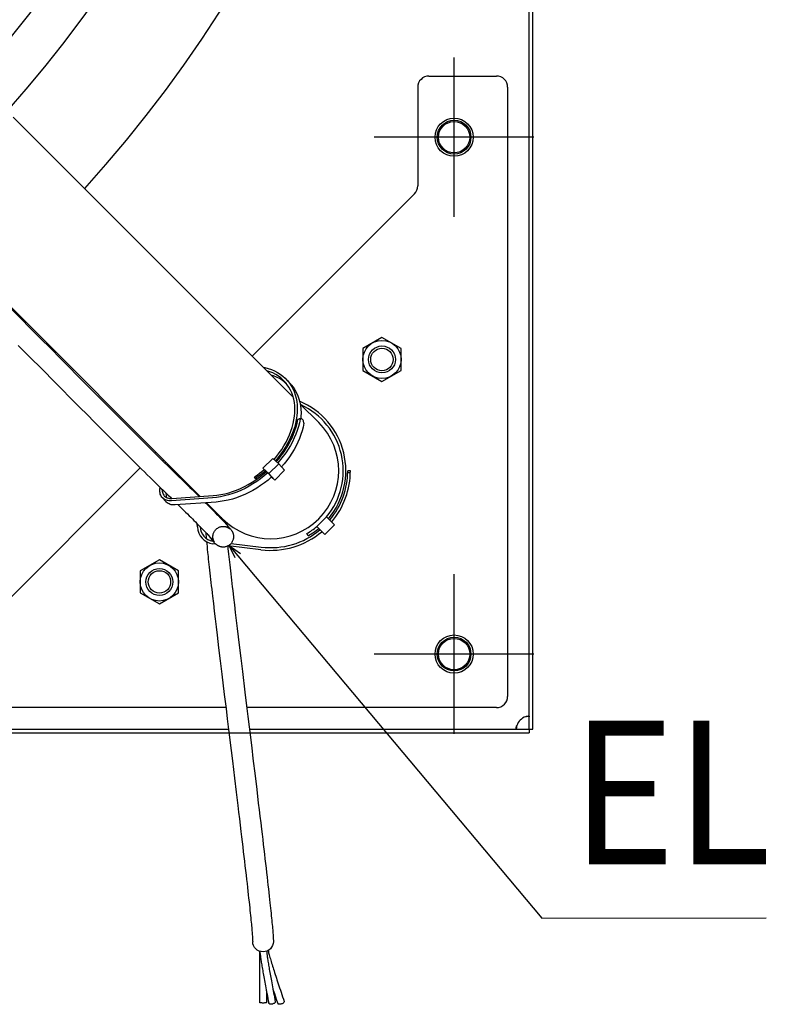
# Model space of a CAD drawing. Extents: x -1423 to 1504, y -761 to 1302.
# Drawn here: x 412 to 744, y -761 to -323 of the extents above; entities that cross this region are included whole.
import ezdxf

# ---------------------------------------------------------------- set-up
doc = ezdxf.new("R2010")
doc.units = 0
doc.header["$LTSCALE"] = 20
for name, color, linetype in [('DETAIL', 5, 'CONTINUOUS'), ('FIX', 11, 'CONTINUOUS'), ('NOTE', 4, 'CONTINUOUS'), ('OUTLINE', 3, 'CONTINUOUS')]:
    doc.layers.add(name, color=color, linetype=linetype)
doc.styles.get("Standard").update_dxf_attribs({"font": 'SIMPLEX.shx', "width": 0.9, "height": 64, "bigfont": 'BIGFONT.shx'})

msp = doc.modelspace()

# ---------------------------------------------------------------- linework, layer by layer
at = {"layer": 'DETAIL', "color": 5, "linetype": 'CONTINUOUS'}
for p, q in [((638.4, -638.4), (638.4, 638.4)), ((640, -638.4), (640, 638.4)), ((593.8, -347.8), (623.8, -347.8)), ((588.8, -352.8), (588.8, -396.67)), ((628.8, -352.8), (628.8, -623.8)), ((533.41, -490.63), (408.9, -366.12)), ((587.34, -400.21), (515.16, -472.38)), ((365.73, -409.23), (413.25, -456.75)), ((492.1, -534.88), (366.09, -408.87)), ((413.25, -456.75), (415.45, -458.95)), ((415.45, -458.95), (417.66, -461.16)), ((417.66, -461.16), (419.89, -463.39)), ((419.89, -463.39), (422.12, -465.63)), ((572.9, -464.09), (564.4, -468.99)), ((581.4, -468.99), (572.9, -464.09)), ((411.15, -467.66), (413.37, -469.89)), ((422.12, -465.63), (424.36, -467.88)), ((424.36, -467.88), (426.6, -470.14)), ((413.37, -469.89), (415.6, -472.12)), ((415.6, -472.12), (417.83, -474.37)), ((426.6, -470.14), (428.85, -472.4)), ((428.85, -472.4), (433.34, -476.92)), ((564.4, -468.99), (564.4, -478.81)), ((581.4, -478.81), (581.4, -468.99)), ((417.83, -474.37), (420.07, -476.63)), ((420.07, -476.63), (422.32, -478.88)), ((433.34, -476.92), (437.82, -481.44)), ((520.21, -477.44), (520.8, -477.54)), ((422.32, -478.88), (426.81, -483.41)), ((437.82, -481.44), (440.05, -483.69)), ((520.8, -477.54), (522.3, -477.93)), ((523.06, -479.36), (521.69, -478.91)), ((522.3, -477.93), (523.74, -478.41)), ((524.38, -479.92), (523.06, -479.36)), ((524.71, -481.21), (523.62, -480.84)), ((523.74, -478.41), (525.12, -479)), ((525.65, -480.58), (524.38, -479.92)), ((526.04, -481.77), (524.71, -481.21)), ((525.12, -479), (526.43, -479.68)), ((526.83, -481.32), (525.65, -480.58)), ((527.3, -482.42), (526.04, -481.77)), ((526.43, -479.68), (527.66, -480.45)), ((527.95, -482.15), (526.83, -481.32)), ((527.66, -480.45), (528.81, -481.32)), ((528.81, -481.32), (529.88, -482.27)), ((564.4, -478.81), (572.9, -483.72)), ((572.9, -483.72), (581.4, -478.81)), ((426.81, -483.41), (431.29, -487.92)), ((440.05, -483.69), (442.27, -485.92)), ((442.27, -485.92), (444.48, -488.15)), ((528.49, -483.16), (527.3, -482.42)), ((528.98, -483.07), (527.95, -482.15)), ((529.6, -483.99), (528.49, -483.16)), ((529.75, -483.87), (528.98, -483.07)), ((530.51, -484.8), (529.6, -483.99)), ((529.92, -484.07), (529.75, -483.87)), ((529.88, -482.27), (530.64, -483.07)), ((530.78, -485.14), (529.92, -484.07)), ((530.64, -483.07), (532.3, -484.91)), ((530.64, -483.07), (530.86, -483.31)), ((531.55, -486.29), (530.78, -485.14)), ((530.86, -483.31), (531.74, -484.43)), ((532.22, -487.51), (531.55, -486.29)), ((531.74, -484.43), (532.54, -485.63)), ((532.3, -484.91), (532.51, -485.15)), ((532.51, -485.15), (533.4, -486.27)), ((532.54, -485.63), (533.23, -486.89)), ((533.4, -486.27), (534.19, -487.47)), ((431.29, -487.92), (433.52, -490.17)), ((433.52, -490.17), (435.74, -492.41)), ((444.48, -488.15), (448.86, -492.56)), ((532.8, -488.79), (532.22, -487.51)), ((533.28, -490.14), (532.8, -488.79)), ((533.23, -486.89), (533.83, -488.23)), ((533.65, -491.54), (533.28, -490.14)), ((533.83, -488.23), (534.32, -489.63)), ((534.19, -487.47), (534.89, -488.74)), ((534.32, -489.63), (534.71, -491.09)), ((534.89, -488.74), (535.48, -490.07)), ((535.48, -490.07), (535.98, -491.47)), ((435.74, -492.41), (437.95, -494.63)), ((437.95, -494.63), (442.33, -499.05)), ((448.86, -492.56), (451.03, -494.74)), ((451.03, -494.74), (454.06, -497.79)), ((533.93, -492.99), (533.65, -491.54)), ((534.1, -494.49), (533.93, -492.99)), ((534.17, -496.03), (534.1, -494.49)), ((534.71, -491.09), (534.99, -492.6)), ((534.99, -492.6), (535.16, -494.15)), ((535.16, -494.15), (535.23, -495.75)), ((535.98, -491.47), (536.36, -492.93)), ((536.36, -492.93), (536.65, -494.44)), ((544.79, -502.01), (536.51, -493.73)), ((536.65, -494.44), (536.82, -496)), ((442.33, -499.05), (444.5, -501.23)), ((454.06, -497.79), (457.05, -500.79)), ((533.76, -500.82), (534, -499.2)), ((534, -499.2), (534.14, -497.6)), ((534.14, -497.6), (534.17, -496.03)), ((535.04, -499.04), (534.79, -500.73)), ((535.19, -497.38), (535.04, -499.04)), ((535.23, -495.75), (535.19, -497.38)), ((536.85, -499.23), (536.76, -500.23)), ((536.82, -496), (536.89, -497.59)), ((536.89, -497.59), (536.85, -499.23)), ((444.5, -501.23), (447.54, -504.28)), ((457.05, -500.79), (458.52, -502.27)), ((458.52, -502.27), (459.99, -503.74)), ((459.99, -503.74), (461.43, -505.19)), ((532.98, -504.11), (533.42, -502.46)), ((533.42, -502.46), (533.76, -500.82)), ((534.43, -502.43), (533.97, -504.15)), ((534.79, -500.73), (534.43, -502.43)), ((534.71, -503.87), (535.14, -502.26)), ((535.14, -502.26), (535.48, -500.66)), ((535.73, -503.8), (535.19, -505.48)), ((536.52, -500.46), (535.48, -500.66)), ((536.17, -502.13), (535.73, -503.8)), ((537.14, -500.16), (536.09, -500.35)), ((536.52, -500.46), (536.17, -502.13)), ((537.14, -500.16), (537.85, -500.95)), ((538.18, -502.31), (537.83, -503.97)), ((447.54, -504.28), (450.53, -507.28)), ((450.53, -507.28), (452.01, -508.77)), ((461.43, -505.19), (462.87, -506.62)), ((462.87, -506.62), (464.29, -508.04)), ((464.29, -508.04), (465.69, -509.44)), ((531.06, -509.07), (531.8, -507.42)), ((531.8, -507.42), (532.44, -505.77)), ((532.73, -507.58), (531.96, -509.29)), ((532.44, -505.77), (532.98, -504.11)), ((533.4, -505.86), (532.73, -507.58)), ((532.9, -508.71), (533.59, -507.1)), ((533.97, -504.15), (533.4, -505.86)), ((533.59, -507.1), (534.2, -505.48)), ((534.56, -507.17), (533.85, -508.84)), ((534.2, -505.48), (534.71, -503.87)), ((535.19, -505.48), (534.56, -507.17)), ((536.85, -507.33), (536.22, -509.01)), ((537.39, -505.65), (536.85, -507.33)), ((537.83, -503.97), (537.39, -505.65)), ((452.01, -508.77), (453.47, -510.23)), ((453.47, -510.23), (454.92, -511.69)), ((454.92, -511.69), (456.36, -513.12)), ((465.69, -509.44), (467.07, -510.82)), ((467.07, -510.82), (468.44, -512.18)), ((468.44, -512.18), (469.79, -513.52)), ((528.32, -513.9), (529.32, -512.31)), ((529.32, -512.31), (530.24, -510.7)), ((531.1, -510.99), (530.14, -512.66)), ((530.24, -510.7), (531.06, -509.07)), ((530.35, -513.45), (531.28, -511.89)), ((531.96, -509.29), (531.1, -510.99)), ((532.15, -512.16), (531.18, -513.78)), ((531.28, -511.89), (532.13, -510.3)), ((532.13, -510.3), (532.9, -508.71)), ((533.04, -510.51), (532.15, -512.16)), ((533.85, -508.84), (533.04, -510.51)), ((534.7, -512.35), (533.81, -514)), ((535.5, -510.68), (534.7, -512.35)), ((536.22, -509.01), (535.5, -510.68)), ((456.36, -513.12), (457.78, -514.54)), ((457.78, -514.54), (459.19, -515.95)), ((459.19, -515.95), (460.57, -517.33)), ((469.79, -513.52), (471.12, -514.84)), ((471.12, -514.84), (472.43, -516.14)), ((472.38, -515.16), (471.91, -515.63)), ((472.43, -516.14), (473.72, -517.41)), ((526.08, -516.98), (527.24, -515.46)), ((527.97, -515.92), (526.76, -517.5)), ((527.11, -517.98), (528.26, -516.5)), ((527.24, -515.46), (528.32, -513.9)), ((529, -516.96), (527.8, -518.49)), ((529.1, -514.31), (527.97, -515.92)), ((528.26, -516.5), (529.34, -514.99)), ((530.12, -515.39), (529, -516.96)), ((530.14, -512.66), (529.1, -514.31)), ((529.34, -514.99), (530.35, -513.45)), ((531.18, -513.78), (530.12, -515.39)), ((532.83, -515.63), (531.78, -517.23)), ((533.81, -514), (532.83, -515.63)), ((460.57, -517.33), (461.95, -518.7)), ((461.95, -518.7), (463.3, -520.04)), ((463.3, -520.04), (464.64, -521.37)), ((473.72, -517.41), (474.98, -518.66)), ((474.98, -518.66), (476.23, -519.89)), ((475.61, -519.29), (475.71, -518.49)), ((476.23, -519.89), (477.45, -521.09)), ((476.62, -519.4), (476.53, -520.19)), ((477.45, -521.09), (478.65, -522.27)), ((478.3, -521.08), (478.21, -521.84)), ((519.98, -522.31), (524.37, -517.94)), ((526.99, -520.31), (522.61, -524.68)), ((524.37, -517.94), (526.99, -520.31)), ((524.89, -518.41), (526.08, -516.98)), ((526.76, -517.5), (525.52, -518.98)), ((525.94, -519.36), (527.11, -517.98)), ((527.8, -518.49), (526.58, -519.93)), ((526.99, -520.31), (529.6, -523.2)), ((529.46, -520.33), (528.27, -521.73)), ((530.65, -518.8), (529.46, -520.33)), ((531.78, -517.23), (530.65, -518.8)), ((465.41, -522.14), (400.21, -587.34)), ((464.64, -521.37), (465.95, -522.67)), ((465.95, -522.67), (467.25, -523.95)), ((467.25, -523.95), (468.52, -525.21)), ((468.52, -525.21), (469.77, -526.45)), ((478.65, -522.27), (479.83, -523.42)), ((479.83, -523.42), (480.98, -524.54)), ((480.98, -524.54), (482.1, -525.63)), ((482.1, -525.63), (484.31, -527.77)), ((516.25, -526.09), (517.34, -525.32)), ((517.34, -525.32), (518.4, -524.53)), ((518.92, -525.2), (517.79, -526.05)), ((518.4, -524.53), (519.44, -523.7)), ((518.41, -526.3), (519.98, -525.08)), ((520.02, -524.32), (518.92, -525.2)), ((520.56, -525.7), (518.93, -526.97)), ((519.44, -523.7), (520.46, -522.84)), ((522.61, -524.68), (519.98, -522.31)), ((519.98, -522.31), (520.46, -522.84)), ((519.98, -525.08), (521.51, -523.79)), ((521.09, -523.41), (520.02, -524.32)), ((521.09, -523.41), (520.46, -522.84)), ((522.15, -524.36), (520.56, -525.7)), ((521.09, -523.41), (521.47, -523.83)), ((522.15, -524.36), (521.51, -523.79)), ((522.15, -524.36), (523.8, -526.2)), ((522.61, -524.68), (525.22, -527.58)), ((529.6, -523.2), (525.22, -527.58)), ((558.84, -524.4), (557.64, -524.4)), ((558.85, -523.4), (557.65, -523.4)), ((469.77, -526.45), (471.01, -527.66)), ((471.01, -527.66), (472.21, -528.84)), ((472.21, -528.84), (473.4, -530)), ((473.4, -530), (474.56, -531.13)), ((484.31, -527.77), (485.4, -528.82)), ((485.4, -528.82), (486.44, -529.84)), ((486.44, -529.84), (487.46, -530.83)), ((511.73, -530.43), (513.44, -529.52)), ((513.44, -529.52), (515.13, -528.52)), ((515.52, -529.29), (513.77, -530.33)), ((515.13, -528.52), (516.79, -527.45)), ((517.25, -528.17), (515.52, -529.29)), ((516.64, -526.86), (516.25, -526.09)), ((517.79, -526.05), (516.64, -526.86)), ((516.64, -526.86), (517.02, -527.28)), ((516.79, -527.45), (518.41, -526.3)), ((518.9, -530.01), (517.18, -531.13)), ((518.93, -526.97), (517.25, -528.17)), ((520.58, -528.82), (518.9, -530.01)), ((522.22, -527.55), (520.58, -528.82)), ((523.8, -526.2), (522.22, -527.55)), ((525.22, -527.58), (523.75, -526.26)), ((474.12, -532.19), (474.16, -531.61)), ((474.13, -532.74), (474.12, -532.19)), ((474.2, -533.28), (474.13, -532.74)), ((474.16, -531.61), (474.25, -530.83)), ((474.32, -533.79), (474.2, -533.28)), ((474.49, -534.27), (474.32, -533.79)), ((474.72, -534.71), (474.49, -534.27)), ((474.56, -531.13), (475.69, -532.23)), ((475.19, -531.74), (475.17, -531.94)), ((475.17, -531.94), (475.2, -532.47)), ((475.2, -532.47), (475.28, -532.98)), ((475.28, -532.98), (475.42, -533.46)), ((475.42, -533.46), (475.62, -533.91)), ((475.62, -533.91), (475.88, -534.31)), ((475.69, -532.23), (477.68, -534.15)), ((475.88, -534.31), (476.09, -534.57)), ((476.86, -533.36), (476.83, -533.78)), ((476.83, -533.78), (476.85, -534.31)), ((476.85, -534.31), (476.94, -534.82)), ((477.68, -534.15), (478.81, -535.25)), ((479.51, -535.78), (497.77, -534.47)), ((487.46, -530.83), (488.43, -531.78)), ((488.43, -531.78), (489.39, -532.72)), ((489.39, -532.72), (490.31, -533.62)), ((490.28, -533.59), (490.26, -533.04)), ((490.31, -533.62), (491.2, -534.49)), ((491.51, -534.29), (491.52, -534.82)), ((497.77, -534.47), (499.49, -534.3)), ((499.49, -534.3), (501.22, -534.04)), ((501.22, -534.04), (502.97, -533.67)), ((504.71, -534.17), (502.89, -534.65)), ((502.97, -533.67), (504.72, -533.21)), ((506.54, -533.59), (504.71, -534.17)), ((504.72, -533.21), (506.48, -532.65)), ((506.48, -532.65), (508.24, -532)), ((508.37, -532.91), (506.54, -533.59)), ((508.24, -532), (509.99, -531.26)), ((510.19, -532.14), (508.37, -532.91)), ((509.99, -531.26), (511.73, -530.43)), ((511.84, -533.99), (510.03, -534.76)), ((511.99, -531.28), (510.19, -532.14)), ((513.65, -533.12), (511.84, -533.99)), ((513.77, -530.33), (511.99, -531.28)), ((515.43, -532.17), (513.65, -533.12)), ((517.18, -531.13), (515.43, -532.17)), ((474.99, -535.13), (474.72, -534.71)), ((475.2, -535.38), (474.99, -535.13)), ((475.31, -535.5), (475.2, -535.38)), ((475.2, -535.38), (476.86, -537.22)), ((475.68, -535.83), (475.31, -535.5)), ((476.09, -536.12), (475.68, -535.83)), ((476.09, -534.57), (476.19, -534.68)), ((476.54, -536.35), (476.09, -536.12)), ((476.19, -534.68), (476.55, -535)), ((477.02, -536.55), (476.54, -536.35)), ((476.55, -535), (476.95, -535.26)), ((476.97, -537.34), (476.86, -537.22)), ((476.94, -534.82), (477.08, -535.3)), ((476.95, -535.26), (477.4, -535.48)), ((477.34, -537.67), (476.97, -537.34)), ((477.54, -536.68), (477.02, -536.55)), ((477.08, -535.3), (477.09, -535.33)), ((477.75, -537.96), (477.34, -537.67)), ((477.4, -535.48), (477.88, -535.64)), ((478.08, -536.77), (477.54, -536.68)), ((478.19, -538.2), (477.75, -537.96)), ((477.88, -535.64), (478.4, -535.74)), ((478.64, -536.81), (478.08, -536.77)), ((478.68, -538.39), (478.19, -538.2)), ((478.4, -535.74), (478.94, -535.79)), ((479.23, -536.79), (478.64, -536.81)), ((479.19, -538.53), (478.68, -538.39)), ((478.81, -535.25), (479.36, -535.78)), ((478.94, -535.79), (479.51, -535.78)), ((479.73, -538.62), (479.19, -538.53)), ((497.49, -535.49), (479.23, -536.79)), ((480.3, -538.65), (479.73, -538.62)), ((480.89, -538.64), (480.3, -538.65)), ((499.15, -537.34), (480.89, -538.64)), ((482.19, -538.55), (483.09, -539.42)), ((491.2, -534.49), (491.63, -534.92)), ((494.41, -537.68), (494.94, -538.21)), ((502.01, -544.79), (494.86, -537.64)), ((494.94, -538.21), (495.46, -538.73)), ((495.46, -538.73), (495.96, -539.23)), ((499.27, -535.31), (497.49, -535.49)), ((500.93, -537.16), (499.15, -537.34)), ((501.07, -535.04), (499.27, -535.31)), ((502.73, -536.88), (500.93, -537.16)), ((502.89, -534.65), (501.07, -535.04)), ((504.54, -536.5), (502.73, -536.88)), ((506.37, -536.02), (504.54, -536.5)), ((508.2, -535.43), (506.37, -536.02)), ((510.03, -534.76), (508.2, -535.43)), ((483.09, -539.42), (483.95, -540.27)), ((483.95, -540.27), (484.78, -541.09)), ((484.78, -541.09), (485.58, -541.88)), ((485.58, -541.88), (486.35, -542.64)), ((486.35, -542.64), (487.13, -543.41)), ((495.96, -539.23), (496.45, -539.72)), ((496.45, -539.72), (496.98, -540.26)), ((496.98, -540.26), (497.5, -540.78)), ((497.5, -540.78), (497.99, -541.28)), ((497.99, -541.28), (498.47, -541.77)), ((498.47, -541.77), (498.93, -542.23)), ((498.93, -542.23), (499.37, -542.69)), ((499.37, -542.69), (499.87, -543.21)), ((499.87, -543.21), (500.35, -543.7)), ((487.13, -543.41), (487.87, -544.15)), ((487.87, -544.15), (488.58, -544.86)), ((488.58, -544.86), (489.27, -545.55)), ((489.27, -545.55), (489.92, -546.2)), ((489.92, -546.2), (490.55, -546.83)), ((490.55, -546.83), (491.14, -547.44)), ((490.79, -548.39), (490.74, -547.04)), ((491.14, -547.44), (491.71, -548.02)), ((500.35, -543.7), (500.81, -544.18)), ((500.68, -544), (500.63, -543.99)), ((500.73, -544.02), (500.68, -544)), ((500.78, -544.04), (500.73, -544.02)), ((500.83, -544.06), (500.78, -544.04)), ((500.81, -544.18), (501.24, -544.63)), ((500.88, -544.07), (500.83, -544.06)), ((500.93, -544.09), (500.88, -544.07)), ((500.98, -544.11), (500.93, -544.09)), ((501.03, -544.13), (500.98, -544.11)), ((501.08, -544.15), (501.03, -544.13)), ((501.13, -544.18), (501.08, -544.15)), ((501.18, -544.2), (501.13, -544.18)), ((501.23, -544.22), (501.18, -544.2)), ((501.28, -544.24), (501.23, -544.22)), ((501.24, -544.63), (501.65, -545.06)), ((501.32, -544.27), (501.28, -544.24)), ((501.37, -544.29), (501.32, -544.27)), ((501.41, -544.31), (501.37, -544.29)), ((501.46, -544.33), (501.41, -544.31)), ((501.5, -544.36), (501.46, -544.33)), ((501.54, -544.38), (501.5, -544.36)), ((501.58, -544.4), (501.54, -544.38)), ((501.62, -544.43), (501.58, -544.4)), ((501.66, -544.45), (501.62, -544.43)), ((501.65, -545.06), (501.97, -545.4)), ((501.7, -544.47), (501.66, -544.45)), ((501.97, -545.4), (502.28, -545.73)), ((502.28, -545.73), (502.58, -546.04)), ((502.58, -546.04), (502.86, -546.34)), ((502.86, -546.34), (503.12, -546.63)), ((503.12, -546.63), (503.37, -546.9)), ((503.17, -545.91), (503.13, -545.85)), ((503.21, -545.96), (503.17, -545.91)), ((503.26, -546.05), (503.21, -545.96)), ((503.32, -546.13), (503.26, -546.05)), ((503.36, -546.21), (503.32, -546.13)), ((503.41, -546.3), (503.36, -546.21)), ((503.37, -546.9), (503.61, -547.16)), ((503.45, -546.38), (503.41, -546.3)), ((503.49, -546.45), (503.45, -546.38)), ((503.53, -546.52), (503.49, -546.45)), ((503.56, -546.59), (503.53, -546.52)), ((503.62, -546.7), (503.56, -546.59)), ((503.61, -547.16), (503.83, -547.4)), ((503.66, -546.8), (503.62, -546.7)), ((503.7, -546.89), (503.66, -546.8)), ((503.74, -546.97), (503.7, -546.89)), ((503.78, -547.06), (503.74, -546.97)), ((503.81, -547.14), (503.78, -547.06)), ((503.86, -547.25), (503.81, -547.14)), ((503.83, -547.4), (504.05, -547.64)), ((503.9, -547.36), (503.86, -547.25)), ((503.94, -547.46), (503.9, -547.36)), ((503.98, -547.57), (503.94, -547.46)), ((543.91, -548.29), (548.29, -543.91)), ((551.83, -547.44), (547.44, -551.83)), ((548.29, -543.91), (551.83, -547.44)), ((491.71, -548.02), (492.26, -548.57)), ((491.99, -548.3), (491.99, -548.34)), ((492.26, -548.57), (492.77, -549.1)), ((492.77, -549.1), (493.38, -549.73)), ((493.38, -549.73), (493.95, -550.32)), ((493.95, -550.32), (494.49, -550.88)), ((494.49, -550.88), (494.98, -551.39)), ((494.56, -550.95), (494.57, -551.1)), ((494.57, -551.1), (494.59, -551.42)), ((494.59, -551.42), (494.62, -551.92)), ((494.62, -551.92), (494.66, -552.47)), ((494.98, -551.39), (495.44, -551.88)), ((495.44, -551.88), (495.86, -552.33)), ((495.87, -552.03), (495.81, -551.89)), ((497.75, -552.05), (497.8, -551.79)), ((497.8, -551.79), (497.87, -551.51)), ((497.87, -551.51), (497.96, -551.22)), ((497.96, -551.22), (498.09, -550.92)), ((498.09, -550.92), (498.24, -550.6)), ((498.24, -550.6), (498.43, -550.28)), ((498.43, -550.28), (498.66, -549.97)), ((498.66, -549.97), (498.92, -549.66)), ((498.92, -549.66), (499.2, -549.38)), ((499.2, -549.38), (499.51, -549.12)), ((499.51, -549.12), (499.84, -548.9)), ((499.84, -548.9), (500.17, -548.71)), ((500.17, -548.71), (500.5, -548.55)), ((500.5, -548.55), (500.83, -548.43)), ((500.83, -548.43), (501.14, -548.34)), ((501.14, -548.34), (501.43, -548.27)), ((501.43, -548.27), (501.71, -548.23)), ((501.71, -548.23), (502.05, -548.2)), ((502.05, -548.2), (502.35, -548.19)), ((502.35, -548.19), (502.62, -548.21)), ((502.62, -548.21), (502.85, -548.23)), ((502.85, -548.23), (503.06, -548.26)), ((503.06, -548.26), (503.25, -548.3)), ((503.25, -548.3), (503.49, -548.36)), ((503.49, -548.36), (503.69, -548.42)), ((503.69, -548.42), (503.86, -548.48)), ((503.86, -548.48), (504.01, -548.54)), ((504.01, -548.54), (504.17, -548.61)), ((504.05, -547.64), (504.34, -547.97)), ((504.17, -548.61), (504.3, -548.67)), ((504.18, -548.08), (504.18, -548.07)), ((504.18, -548.07), (504.18, -548.08)), ((504.2, -548.11), (504.18, -548.08)), ((504.18, -548.08), (504.19, -548.11)), ((504.23, -548.15), (504.2, -548.11)), ((504.27, -548.22), (504.23, -548.15)), ((504.32, -548.29), (504.27, -548.22)), ((504.3, -548.67), (504.42, -548.73)), ((504.38, -548.38), (504.32, -548.29)), ((504.34, -547.97), (504.61, -548.28)), ((504.45, -548.47), (504.38, -548.38)), ((504.42, -548.73), (504.55, -548.81)), ((504.52, -548.56), (504.45, -548.47)), ((504.59, -548.65), (504.52, -548.56)), ((504.55, -548.81), (504.66, -548.87)), ((504.67, -548.74), (504.59, -548.65)), ((504.61, -548.28), (504.86, -548.56)), ((504.66, -548.87), (504.74, -548.93)), ((504.75, -548.83), (504.67, -548.74)), ((504.74, -548.93), (504.81, -548.97)), ((504.82, -548.91), (504.75, -548.83)), ((504.81, -548.97), (504.91, -549.05)), ((504.89, -548.99), (504.82, -548.91)), ((504.86, -548.56), (505.08, -548.82)), ((504.95, -549.05), (504.89, -548.99)), ((504.91, -549.05), (504.98, -549.1)), ((505.01, -549.11), (504.95, -549.05)), ((504.98, -549.1), (505.03, -549.13)), ((505.05, -549.15), (505.01, -549.11)), ((505.03, -549.13), (505.05, -549.16)), ((505.07, -549.17), (505.05, -549.15)), ((505.05, -549.16), (505.07, -549.17)), ((505.08, -548.82), (505.28, -549.06)), ((505.28, -549.06), (505.46, -549.29)), ((505.46, -549.29), (505.63, -549.5)), ((505.63, -549.5), (505.79, -549.71)), ((505.79, -549.71), (505.96, -549.94)), ((505.96, -549.94), (506.04, -550.07)), ((506.04, -550.07), (506.13, -550.21)), ((506.13, -550.21), (506.23, -550.38)), ((506.23, -550.38), (506.29, -550.48)), ((506.29, -550.48), (506.35, -550.6)), ((506.35, -550.6), (506.42, -550.73)), ((506.42, -550.73), (506.5, -550.9)), ((506.5, -550.9), (506.55, -551.03)), ((506.55, -551.03), (506.61, -551.18)), ((506.61, -551.18), (506.67, -551.37)), ((506.67, -551.37), (506.72, -551.53)), ((506.72, -551.53), (506.77, -551.71)), ((506.77, -551.71), (506.81, -551.93)), ((506.81, -551.93), (506.85, -552.19)), ((540.12, -552.37), (539.52, -551.33)), ((547.44, -551.83), (543.91, -548.29)), ((494.66, -552.47), (494.71, -553.07)), ((494.71, -553.07), (494.75, -553.53)), ((494.88, -555.02), (494.97, -555.96)), ((494.97, -555.96), (495.08, -557.12)), ((495.86, -552.33), (496.24, -552.74)), ((495.93, -552.16), (495.87, -552.03)), ((496, -552.28), (495.93, -552.16)), ((496.06, -552.4), (496, -552.28)), ((496.12, -552.52), (496.06, -552.4)), ((496.19, -552.64), (496.12, -552.52)), ((496.25, -552.75), (496.19, -552.64)), ((496.24, -552.74), (496.6, -553.12)), ((496.36, -552.93), (496.25, -552.75)), ((496.47, -553.11), (496.36, -552.93)), ((496.64, -553.37), (496.47, -553.11)), ((496.6, -553.12), (496.92, -553.47)), ((496.81, -553.61), (496.64, -553.37)), ((496.98, -553.85), (496.81, -553.61)), ((496.92, -553.47), (497.21, -553.79)), ((497.15, -554.07), (496.98, -553.85)), ((497.32, -554.29), (497.15, -554.07)), ((497.21, -553.79), (497.46, -554.08)), ((497.49, -554.5), (497.32, -554.29)), ((497.46, -554.08), (497.69, -554.33)), ((497.66, -554.7), (497.49, -554.5)), ((497.83, -554.89), (497.66, -554.7)), ((497.69, -552.71), (497.7, -552.51)), ((497.69, -552.95), (497.69, -552.71)), ((497.71, -553.17), (497.69, -552.95)), ((497.69, -554.33), (497.88, -554.56)), ((497.7, -552.51), (497.72, -552.29)), ((497.73, -553.36), (497.71, -553.17)), ((497.72, -552.29), (497.75, -552.05)), ((499.04, -556.12), (497.72, -555.95)), ((497.77, -553.61), (497.73, -553.36)), ((497.81, -553.82), (497.77, -553.61)), ((497.86, -553.99), (497.81, -553.82)), ((497.99, -555.08), (497.83, -554.89)), ((497.9, -554.14), (497.86, -553.99)), ((497.88, -554.56), (498.05, -554.75)), ((497.96, -554.31), (497.9, -554.14)), ((498.01, -554.45), (497.96, -554.31)), ((498.15, -555.26), (497.99, -555.08)), ((498.06, -554.57), (498.01, -554.45)), ((498.05, -554.75), (498.18, -554.91)), ((498.12, -554.71), (498.06, -554.57)), ((498.18, -554.82), (498.12, -554.71)), ((498.32, -555.43), (498.15, -555.26)), ((498.23, -554.91), (498.18, -554.82)), ((498.18, -554.91), (498.28, -555.04)), ((498.26, -554.97), (498.23, -554.91)), ((498.32, -555.07), (498.26, -554.97)), ((498.28, -555.04), (498.36, -555.13)), ((498.36, -555.13), (498.32, -555.07)), ((498.47, -555.59), (498.32, -555.43)), ((498.36, -555.13), (498.38, -555.16)), ((498.39, -555.17), (498.36, -555.13)), ((498.38, -555.16), (498.39, -555.18)), ((498.39, -555.18), (498.39, -555.17)), ((498.39, -555.18), (498.39, -555.18)), ((498.63, -555.75), (498.47, -555.59)), ((498.8, -555.9), (498.63, -555.75)), ((498.97, -556.06), (498.8, -555.9)), ((499.16, -556.22), (498.97, -556.06)), ((499.27, -556.31), (499.16, -556.22)), ((499.4, -556.41), (499.27, -556.31)), ((505.37, -556.2), (505.06, -556.46)), ((505.66, -555.92), (505.37, -556.2)), ((505.92, -555.61), (505.66, -555.92)), ((505.81, -555.74), (519.21, -557.39)), ((506.14, -555.29), (505.92, -555.61)), ((506.34, -554.97), (506.14, -555.29)), ((506.49, -554.66), (506.34, -554.97)), ((506.62, -554.35), (506.49, -554.66)), ((506.71, -554.05), (506.62, -554.35)), ((506.78, -553.78), (506.71, -554.05)), ((506.83, -553.52), (506.78, -553.78)), ((506.87, -553.27), (506.83, -553.52)), ((506.85, -552.19), (506.87, -552.38)), ((506.87, -552.38), (506.89, -552.6)), ((506.88, -553.05), (506.87, -553.27)), ((506.89, -552.85), (506.88, -553.05)), ((506.89, -552.6), (506.89, -552.85)), ((495.08, -557.12), (495.21, -558.38)), ((495.21, -558.38), (495.35, -559.75)), ((495.35, -559.75), (495.54, -561.57)), ((499.56, -556.53), (499.4, -556.41)), ((499.66, -556.59), (499.56, -556.53)), ((499.77, -556.66), (499.66, -556.59)), ((499.89, -556.74), (499.77, -556.66)), ((500.05, -556.83), (499.89, -556.74)), ((500.18, -556.89), (500.05, -556.83)), ((500.32, -556.96), (500.18, -556.89)), ((500.5, -557.04), (500.32, -556.96)), ((500.65, -557.1), (500.5, -557.04)), ((500.83, -557.16), (500.65, -557.1)), ((501.04, -557.23), (500.83, -557.16)), ((501.28, -557.29), (501.04, -557.23)), ((501.47, -557.32), (501.28, -557.29)), ((501.69, -557.36), (501.47, -557.32)), ((501.93, -557.38), (501.69, -557.36)), ((502.2, -557.39), (501.93, -557.38)), ((502.51, -557.39), (502.2, -557.39)), ((502.85, -557.36), (502.51, -557.39)), ((503.13, -557.32), (502.85, -557.36)), ((503.42, -557.25), (503.13, -557.32)), ((503.74, -557.16), (503.42, -557.25)), ((504.06, -557.04), (503.74, -557.16)), ((504.4, -556.88), (504.06, -557.04)), ((504.31, -556.91), (504.41, -557.95)), ((504.73, -556.68), (504.4, -556.88)), ((504.41, -557.95), (504.69, -560.6)), ((519.06, -558.58), (504.54, -556.79)), ((504.69, -560.6), (504.81, -561.72)), ((505.06, -556.46), (504.73, -556.68)), ((473.9, -563.08), (465.4, -567.99)), ((482.4, -567.99), (473.9, -563.08)), ((495.54, -561.57), (495.66, -562.71)), ((495.66, -562.71), (495.79, -563.88)), ((495.79, -563.88), (495.92, -565.1)), ((495.92, -565.1), (496.06, -566.35)), ((504.81, -561.72), (504.94, -562.88)), ((504.94, -562.88), (505.07, -564.09)), ((505.07, -564.09), (505.21, -565.33)), ((465.4, -567.99), (465.4, -577.8)), ((482.4, -577.8), (482.4, -567.99)), ((496.06, -566.35), (496.21, -567.65)), ((496.21, -567.65), (496.36, -568.98)), ((496.36, -568.98), (496.51, -570.35)), ((505.21, -565.33), (505.35, -566.62)), ((505.35, -566.62), (505.5, -567.94)), ((505.5, -567.94), (505.65, -569.3)), ((505.65, -569.3), (505.81, -570.7)), ((496.51, -570.35), (496.67, -571.75)), ((496.67, -571.75), (496.84, -573.19)), ((496.84, -573.19), (497, -574.67)), ((505.81, -570.7), (505.97, -572.14)), ((505.97, -572.14), (506.14, -573.61)), ((506.14, -573.61), (506.32, -575.11)), ((465.4, -577.8), (473.9, -582.71)), ((473.9, -582.71), (482.4, -577.8)), ((497, -574.67), (497.18, -576.17)), ((497.18, -576.17), (497.36, -577.71)), ((497.36, -577.71), (497.54, -579.29)), ((506.32, -575.11), (506.5, -576.64)), ((506.5, -576.64), (506.86, -579.81)), ((497.54, -579.29), (497.92, -582.52)), ((497.92, -582.52), (498.31, -585.87)), ((506.86, -579.81), (507.25, -583.09)), ((498.31, -585.87), (498.72, -589.32)), ((507.25, -583.09), (507.65, -586.49)), ((507.65, -586.49), (508.07, -589.99)), ((498.72, -589.32), (499.15, -592.88)), ((508.07, -589.99), (508.5, -593.59)), ((499.15, -592.88), (499.58, -596.52)), ((508.5, -593.59), (508.94, -597.28)), ((499.58, -596.52), (500.26, -602.15)), ((508.94, -597.28), (509.39, -601.05)), ((500.26, -602.15), (500.96, -607.94)), ((509.39, -601.05), (510.09, -606.84)), ((500.96, -607.94), (501.68, -613.88)), ((510.09, -606.84), (510.81, -612.77)), ((510.81, -612.77), (511.92, -621.87)), ((501.68, -613.88), (502.78, -622.98)), ((511.92, -621.87), (512.67, -628.05)), ((502.78, -622.98), (503.53, -629.16)), ((503.49, -628.8), (352.8, -628.8)), ((503.53, -629.16), (504.1, -633.82)), ((512.67, -628.05), (513.23, -632.71)), ((623.8, -628.8), (512.76, -628.8)), ((504.1, -633.82), (504.67, -638.51)), ((513.23, -632.71), (513.8, -637.39)), ((636.97, -632.84), (636.8, -632.88)), ((636.8, -632.88), (636.89, -632.84)), ((636.89, -632.84), (636.98, -632.8)), ((637.14, -632.81), (636.97, -632.84)), ((636.98, -632.8), (637.07, -632.77)), ((637.07, -632.77), (637.16, -632.74)), ((637.3, -632.78), (637.14, -632.81)), ((637.16, -632.74), (637.25, -632.71)), ((637.25, -632.71), (637.33, -632.69)), ((637.47, -632.75), (637.3, -632.78)), ((637.33, -632.69), (637.42, -632.67)), ((637.42, -632.67), (637.5, -632.65)), ((637.63, -632.72), (637.47, -632.75)), ((637.5, -632.65), (637.58, -632.63)), ((637.58, -632.63), (637.65, -632.62)), ((637.79, -632.7), (637.63, -632.72)), ((637.65, -632.62), (637.73, -632.61)), ((637.73, -632.61), (637.8, -632.61)), ((637.95, -632.68), (637.79, -632.7)), ((637.8, -632.61), (637.87, -632.6)), ((637.87, -632.6), (637.93, -632.6)), ((637.93, -632.6), (637.99, -632.6)), ((638.1, -632.66), (637.95, -632.68)), ((637.99, -632.6), (638.05, -632.61)), ((638.05, -632.61), (638.1, -632.61)), ((638.1, -632.61), (638.15, -632.62)), ((638.23, -632.65), (638.1, -632.66)), ((638.15, -632.62), (638.2, -632.63)), ((638.2, -632.63), (638.24, -632.65)), ((638.24, -632.65), (638.28, -632.67)), ((638.28, -632.67), (638.31, -632.69)), ((638.31, -632.69), (638.34, -632.71)), ((638.34, -632.71), (638.36, -632.74)), ((638.36, -632.74), (638.38, -632.77)), ((638.38, -632.77), (638.39, -632.8)), ((638.39, -632.8), (638.4, -632.84)), ((638.4, -632.84), (638.4, -632.88)), ((-638.4, -638.4), (504.66, -638.4)), ((504.67, -638.51), (505.81, -647.88)), ((513.8, -637.39), (514.95, -646.77)), ((513.93, -638.4), (638.4, -638.4)), ((632.6, -637.87), (632.61, -637.8)), ((632.6, -637.93), (632.6, -637.87)), ((632.6, -637.99), (632.6, -637.93)), ((632.61, -638.05), (632.6, -637.99)), ((632.61, -637.73), (632.62, -637.65)), ((632.61, -637.8), (632.61, -637.73)), ((632.61, -638.1), (632.61, -638.05)), ((632.62, -638.15), (632.61, -638.1)), ((632.62, -637.65), (632.63, -637.58)), ((632.63, -638.2), (632.62, -638.15)), ((632.63, -637.58), (632.65, -637.5)), ((632.65, -638.24), (632.63, -638.2)), ((632.65, -637.5), (632.67, -637.42)), ((632.66, -638.1), (632.65, -638.23)), ((632.67, -638.28), (632.65, -638.24)), ((632.68, -637.95), (632.66, -638.1)), ((632.67, -637.42), (632.69, -637.33)), ((632.69, -638.31), (632.67, -638.28)), ((632.7, -637.79), (632.68, -637.95)), ((632.69, -637.33), (632.71, -637.25)), ((632.71, -638.34), (632.69, -638.31)), ((632.72, -637.63), (632.7, -637.79)), ((632.71, -637.25), (632.74, -637.16)), ((632.74, -638.36), (632.71, -638.34)), ((632.75, -637.47), (632.72, -637.63)), ((632.74, -637.16), (632.77, -637.07)), ((632.77, -638.38), (632.74, -638.36)), ((632.78, -637.3), (632.75, -637.47)), ((632.77, -637.07), (632.8, -636.98)), ((632.8, -638.39), (632.77, -638.38)), ((632.81, -637.14), (632.78, -637.3)), ((632.8, -636.98), (632.84, -636.89)), ((632.84, -638.4), (632.8, -638.39)), ((632.84, -636.97), (632.81, -637.14)), ((632.84, -636.89), (632.88, -636.8)), ((632.88, -636.8), (632.84, -636.97)), ((632.88, -638.4), (632.84, -638.4)), ((638.4, -638.4), (640, -638.4)), ((638.4, -638.4), (638.4, -640)), ((-638.4, -640), (504.85, -640)), ((514.12, -640), (638.4, -640)), ((505.81, -647.88), (506.38, -652.56)), ((514.95, -646.77), (515.51, -651.45)), ((506.38, -652.56), (507.32, -660.28)), ((515.51, -651.45), (516.45, -659.18)), ((507.32, -660.28), (508.06, -666.38)), ((516.45, -659.18), (517.19, -665.28)), ((517.19, -665.28), (517.91, -671.28)), ((508.06, -666.38), (508.78, -672.38)), ((508.78, -672.38), (509.13, -675.33)), ((517.91, -671.28), (518.27, -674.24)), ((518.27, -674.24), (518.62, -677.16)), ((509.13, -675.33), (509.48, -678.25)), ((509.48, -678.25), (509.83, -681.13)), ((518.62, -677.16), (518.96, -680.04)), ((509.83, -681.13), (510.17, -683.97)), ((518.96, -680.04), (519.3, -682.88)), ((519.3, -682.88), (519.58, -685.18)), ((510.17, -683.97), (510.44, -686.26)), ((510.44, -686.26), (510.71, -688.52)), ((519.58, -685.18), (519.84, -687.44)), ((519.84, -687.44), (520.11, -689.67)), ((510.71, -688.52), (510.97, -690.74)), ((510.97, -690.74), (511.23, -692.93)), ((520.11, -689.67), (520.36, -691.86)), ((520.36, -691.86), (520.62, -694.02)), ((511.23, -692.93), (511.48, -695.09)), ((511.48, -695.09), (511.73, -697.2)), ((520.62, -694.02), (520.87, -696.13)), ((520.87, -696.13), (521.11, -698.21)), ((511.73, -697.2), (511.97, -699.27)), ((511.97, -699.27), (512.2, -701.31)), ((521.11, -698.21), (521.34, -700.25)), ((521.34, -700.25), (521.57, -702.25)), ((512.2, -701.31), (512.43, -703.3)), ((512.43, -703.3), (512.66, -705.24)), ((512.66, -705.24), (512.87, -707.13)), ((521.57, -702.25), (521.8, -704.19)), ((521.8, -704.19), (522.01, -706.1)), ((512.87, -707.13), (513.06, -708.83)), ((513.06, -708.83), (513.25, -710.48)), ((522.01, -706.1), (522.21, -707.8)), ((522.21, -707.8), (522.39, -709.46)), ((522.39, -709.46), (522.57, -711.07)), ((513.25, -710.48), (513.43, -712.09)), ((513.43, -712.09), (513.6, -713.65)), ((513.6, -713.65), (513.77, -715.17)), ((522.57, -711.07), (522.75, -712.64)), ((522.75, -712.64), (522.91, -714.17)), ((513.77, -715.17), (513.93, -716.63)), ((513.93, -716.63), (514.06, -717.85)), ((514.06, -717.85), (514.18, -719.03)), ((522.91, -714.17), (523.07, -715.64)), ((523.07, -715.64), (523.21, -716.87)), ((523.21, -716.87), (523.33, -718.06)), ((523.33, -718.06), (523.45, -719.22)), ((514.18, -719.03), (514.3, -720.18)), ((514.3, -720.18), (514.42, -721.28)), ((514.42, -721.28), (514.53, -722.34)), ((514.53, -722.34), (514.63, -723.37)), ((523.45, -719.22), (523.57, -720.33)), ((523.57, -720.33), (523.68, -721.41)), ((523.68, -721.41), (523.78, -722.45)), ((523.78, -722.45), (523.88, -723.45)), ((514.63, -723.37), (514.73, -724.35)), ((514.73, -724.35), (514.81, -725.17)), ((514.81, -725.17), (514.88, -725.96)), ((514.88, -725.96), (514.95, -726.72)), ((514.95, -726.72), (515.02, -727.44)), ((523.88, -723.45), (523.98, -724.4)), ((523.98, -724.4), (524.06, -725.32)), ((524.06, -725.32), (524.15, -726.19)), ((524.15, -726.19), (524.22, -727.02)), ((524.22, -727.02), (524.29, -727.8)), ((515.02, -727.44), (515.08, -728.12)), ((515.08, -728.12), (515.14, -728.77)), ((515.14, -728.77), (515.19, -729.38)), ((515.19, -729.38), (515.23, -729.95)), ((515.23, -729.95), (515.27, -730.49)), ((515.27, -730.49), (515.31, -730.98)), ((515.31, -730.98), (515.34, -731.43)), ((515.34, -731.43), (515.36, -731.84)), ((524.29, -727.8), (524.35, -728.55)), ((524.35, -728.55), (524.41, -729.24)), ((524.41, -729.24), (524.45, -729.82)), ((524.45, -729.82), (524.49, -730.36)), ((524.49, -730.36), (524.52, -730.87)), ((524.52, -730.87), (524.55, -731.34)), ((524.55, -731.34), (524.57, -731.78)), ((515.36, -731.84), (515.38, -732.13)), ((515.38, -732.13), (515.39, -732.39)), ((515.39, -732.39), (515.39, -732.62)), ((515.39, -732.62), (515.4, -732.81)), ((515.4, -732.81), (515.4, -732.96)), ((515.49, -733.85), (515.4, -732.96)), ((515.75, -734.7), (515.49, -733.85)), ((516.18, -735.48), (515.75, -734.7)), ((516.75, -736.16), (516.18, -735.48)), ((523.83, -735.46), (523.25, -736.16)), ((524.25, -734.68), (523.83, -735.46)), ((524.51, -733.84), (524.25, -734.68)), ((524.6, -732.96), (524.51, -733.84)), ((524.57, -731.78), (524.59, -732.19)), ((524.59, -732.19), (524.6, -732.58)), ((524.6, -732.58), (524.6, -732.96)), ((517.45, -736.73), (516.75, -736.16)), ((518.25, -737.15), (517.45, -736.73)), ((519.11, -737.4), (518.25, -737.15)), ((518.5, -737.24), (518.5, -760)), ((518.58, -737.26), (518.61, -737.55)), ((518.61, -737.55), (518.64, -737.86)), ((518.64, -737.86), (518.68, -738.18)), ((518.68, -738.18), (518.72, -738.52)), ((518.72, -738.52), (518.76, -738.87)), ((518.76, -738.87), (518.82, -739.28)), ((518.82, -739.28), (518.87, -739.7)), ((518.87, -739.7), (518.94, -740.15)), ((518.94, -740.15), (519.01, -740.62)), ((520, -737.49), (519.11, -737.4)), ((520.91, -737.4), (520, -737.49)), ((521.77, -737.14), (520.91, -737.4)), ((521.59, -737.21), (521.62, -737.5)), ((521.62, -737.5), (521.65, -737.81)), ((521.65, -737.81), (521.69, -738.14)), ((521.69, -738.14), (521.74, -738.49)), ((521.74, -738.49), (521.79, -738.88)), ((522.56, -736.72), (521.77, -737.14)), ((521.79, -738.88), (521.85, -739.29)), ((521.85, -739.29), (521.91, -739.72)), ((521.91, -739.72), (521.97, -740.17)), ((521.97, -740.17), (522.05, -740.65)), ((522.24, -736.91), (522.36, -737.37)), ((522.36, -737.37), (522.49, -737.86)), ((522.49, -737.86), (522.62, -738.37)), ((523.25, -736.16), (522.56, -736.72)), ((522.62, -738.37), (522.77, -738.89)), ((522.77, -738.89), (522.92, -739.45)), ((522.92, -739.45), (523.09, -740.02)), ((523.09, -740.02), (523.26, -740.61)), ((519.01, -740.62), (519.08, -741.1)), ((519.08, -741.1), (519.16, -741.61)), ((519.16, -741.61), (519.24, -742.14)), ((519.24, -742.14), (519.33, -742.7)), ((519.33, -742.7), (519.42, -743.27)), ((519.42, -743.27), (519.52, -743.86)), ((519.52, -743.86), (519.62, -744.48)), ((519.62, -744.48), (519.73, -745.12)), ((522.05, -740.65), (522.12, -741.15)), ((522.12, -741.15), (522.2, -741.67)), ((522.2, -741.67), (522.29, -742.22)), ((522.29, -742.22), (522.38, -742.78)), ((522.38, -742.78), (522.48, -743.37)), ((522.48, -743.37), (522.58, -743.98)), ((522.58, -743.98), (522.69, -744.61)), ((522.69, -744.61), (522.8, -745.27)), ((523.26, -740.61), (523.44, -741.23)), ((523.44, -741.23), (523.62, -741.85)), ((523.62, -741.85), (523.82, -742.49)), ((523.82, -742.49), (524.02, -743.15)), ((524.02, -743.15), (524.23, -743.83)), ((524.23, -743.83), (524.44, -744.53)), ((524.44, -744.53), (524.67, -745.25)), ((519.73, -745.12), (519.84, -745.78)), ((519.84, -745.78), (519.96, -746.46)), ((519.96, -746.46), (520.09, -747.16)), ((520.09, -747.16), (520.21, -747.88)), ((520.21, -747.88), (520.35, -748.63)), ((520.35, -748.63), (520.48, -749.4)), ((522.8, -745.27), (522.92, -745.94)), ((522.92, -745.94), (523.04, -746.64)), ((523.04, -746.64), (523.17, -747.36)), ((523.17, -747.36), (523.3, -748.1)), ((523.3, -748.1), (523.44, -748.86)), ((523.44, -748.86), (523.58, -749.65)), ((524.67, -745.25), (524.9, -745.99)), ((524.9, -745.99), (525.15, -746.75)), ((525.15, -746.75), (525.4, -747.53)), ((525.4, -747.53), (525.66, -748.33)), ((525.66, -748.33), (525.93, -749.15)), ((525.93, -749.15), (526.2, -749.99)), ((520.48, -749.4), (520.63, -750.18)), ((520.63, -750.18), (520.77, -750.99)), ((520.77, -750.99), (520.93, -751.83)), ((520.93, -751.83), (521.09, -752.68)), ((521.09, -752.68), (521.25, -753.55)), ((523.58, -749.65), (523.73, -750.45)), ((523.73, -750.45), (523.88, -751.28)), ((523.88, -751.28), (524.03, -752.13)), ((524.03, -752.13), (524.2, -753)), ((524.2, -753), (524.36, -753.9)), ((526.2, -749.99), (526.49, -750.86)), ((526.49, -750.86), (526.78, -751.74)), ((526.78, -751.74), (527.08, -752.64)), ((527.08, -752.64), (527.39, -753.56)), ((521.25, -753.55), (521.42, -754.45)), ((521.42, -754.45), (521.59, -755.37)), ((521.5, -754.9), (521.5, -760)), ((521.59, -755.37), (521.77, -756.31)), ((521.77, -756.31), (521.95, -757.27)), ((521.95, -757.27), (522.14, -758.25)), ((524.36, -753.9), (524.54, -754.81)), ((524.4, -754.08), (524.55, -754.54)), ((524.54, -754.81), (524.71, -755.75)), ((524.55, -754.54), (525.03, -755.96)), ((524.71, -755.75), (524.9, -756.71)), ((524.9, -756.71), (525.08, -757.69)), ((525.03, -755.96), (525.53, -757.43)), ((525.08, -757.69), (525.28, -758.69)), ((525.53, -757.43), (526.05, -758.94)), ((527.39, -753.56), (527.71, -754.5)), ((527.71, -754.5), (528.03, -755.46)), ((528.03, -755.46), (528.37, -756.45)), ((528.37, -756.45), (528.71, -757.45)), ((528.71, -757.45), (529.06, -758.47)), ((518.53, -760.05), (518.5, -760)), ((518.62, -760.1), (518.53, -760.05)), ((518.75, -760.14), (518.62, -760.1)), ((518.94, -760.18), (518.75, -760.14)), ((519.17, -760.21), (518.94, -760.18)), ((519.43, -760.24), (519.17, -760.21)), ((519.71, -760.25), (519.43, -760.24)), ((520, -760.26), (519.71, -760.25)), ((520.3, -760.25), (520, -760.26)), ((520.58, -760.24), (520.3, -760.25)), ((520.83, -760.21), (520.58, -760.24)), ((521.06, -760.18), (520.83, -760.21)), ((521.25, -760.14), (521.06, -760.18)), ((521.39, -760.1), (521.25, -760.14)), ((521.47, -760.05), (521.39, -760.1)), ((521.5, -760), (521.47, -760.05)), ((522.14, -758.25), (522.33, -759.26)), ((522.33, -759.26), (522.53, -760.28)), ((522.58, -760.42), (522.53, -760.28)), ((522.69, -760.53), (522.58, -760.42)), ((522.85, -760.63), (522.69, -760.53)), ((523.06, -760.7), (522.85, -760.63)), ((523.3, -760.75), (523.06, -760.7)), ((523.57, -760.76), (523.3, -760.75)), ((523.85, -760.75), (523.57, -760.76)), ((524.14, -760.71), (523.85, -760.75)), ((524.43, -760.64), (524.14, -760.71)), ((524.69, -760.54), (524.43, -760.64)), ((524.93, -760.43), (524.69, -760.54)), ((525.14, -760.3), (524.93, -760.43)), ((525.3, -760.16), (525.14, -760.3)), ((525.28, -758.69), (525.47, -759.72)), ((525.41, -760.01), (525.3, -760.16)), ((525.47, -759.86), (525.41, -760.01)), ((525.47, -759.72), (525.47, -759.86)), ((526.05, -758.94), (526.58, -760.49)), ((526.66, -760.61), (526.58, -760.49)), ((526.78, -760.71), (526.66, -760.61)), ((526.95, -760.78), (526.78, -760.71)), ((527.16, -760.82), (526.95, -760.78)), ((527.41, -760.83), (527.16, -760.82)), ((527.67, -760.81), (527.41, -760.83)), ((527.95, -760.75), (527.67, -760.81)), ((528.23, -760.67), (527.95, -760.75)), ((528.51, -760.56), (528.23, -760.67)), ((528.76, -760.43), (528.51, -760.56)), ((528.98, -760.29), (528.76, -760.43)), ((529.17, -760.13), (528.98, -760.29)), ((529.06, -758.47), (529.42, -759.51)), ((529.31, -759.96), (529.17, -760.13)), ((529.4, -759.8), (529.31, -759.96)), ((529.44, -759.65), (529.4, -759.8)), ((529.42, -759.51), (529.44, -759.65))]:
    msp.add_line(p, q, dxfattribs=at)
for centre, radius in [((605, -375), 8.5), ((605, -375), 7.5), ((572.9, -473.9), 8.5), ((572.9, -473.9), 6), ((572.9, -473.9), 5), ((473.9, -572.9), 8.5), ((473.9, -572.9), 6), ((473.9, -572.9), 5), ((605, -605), 8.5), ((605, -605), 7.5)]:
    msp.add_circle(centre, radius, dxfattribs=at)
for centre, radius, start, end in [((0, 0), 593.75, 317.92035, 42.07965), ((0, 0), 545, 318.1818, 41.8182), ((0, 0), 525, 318.3032, 41.6968), ((593.8, -352.8), 5, 90, 180), ((623.8, -352.8), 5, 0, 90), ((583.8, -396.67), 5, 315, 0), ((523.4, -523.4), 33.45, 320.3176, 67.3955), ((523.4, -523.4), 32.25, 320.516, 65.2281), ((523.4, -523.4), 30.25, 225, 45), ((532.56, -494.12), 7.17, 294.0277, 299.5287), ((533.59, -493.9), 7.19, 294.0466, 299.5301), ((514.98, -507.26), 23.72, 12.0467, 15.4362), ((523.4, -523.4), 34.25, 320.193, 0), ((523.4, -523.4), 35.45, 320.0168, 0), ((498.69, -548.11), 4.7, 52.4633, 68.9147), ((498.69, -548.11), 7.9, 181.974, 262.976), ((498.69, -548.11), 6.7, 181.974, 261.4335), ((523.4, -523.4), 35.45, 262.976, 309.9832), ((523.4, -523.4), 34.25, 262.976, 309.807), ((523.4, -523.4), 32.25, 300, 309.484), ((523.4, -523.4), 33.45, 300, 309.6824), ((623.8, -623.8), 5, 270, 0), ((638.6, -638.6), 6, 107.4576, 162.5424)]:
    msp.add_arc(centre, radius, start, end, dxfattribs=at)
at = {"layer": 'FIX', "color": 11, "linetype": 'CONTINUOUS'}
for centre in [(605, -375), (605, -605)]:
    msp.add_circle(centre, 7, dxfattribs=at)
at = {"layer": 'NOTE', "color": 4, "linetype": 'CONTINUOUS'}
for p, q in [((605, -410.5), (605, -339.5)), ((640.5, -375), (569.5, -375)), ((507.56, -562.24), (504.95, -556.61)), ((504.95, -556.61), (510.03, -560.18)), ((504.95, -556.61), (512.64, -565.81)), ((512.64, -565.81), (644, -722.5)), ((605, -640.5), (605, -569.5)), ((640.5, -605), (569.5, -605)), ((644, -722.5), (743.85, -722.41))]:
    msp.add_line(p, q, dxfattribs=at)
at = {"layer": 'OUTLINE', "color": 3, "linetype": 'CONTINUOUS'}
for p, q in [((640, -638.4), (640, 638.4)), ((638.4, -638.4), (640, -638.4)), ((638.4, -638.4), (638.4, -640)), ((-638.4, -640), (514.12, -640)), ((514.12, -640), (638.4, -640))]:
    msp.add_line(p, q, dxfattribs=at)

# ---------------------------------------------------------------- texts
at = {"layer": 'NOTE', "color": 4, "linetype": 'CONTINUOUS', "width": 0.9}
msp.add_text('EL', height=64, dxfattribs=at).set_placement((657.11, -698.55))

doc.saveas('drawing.dxf')
